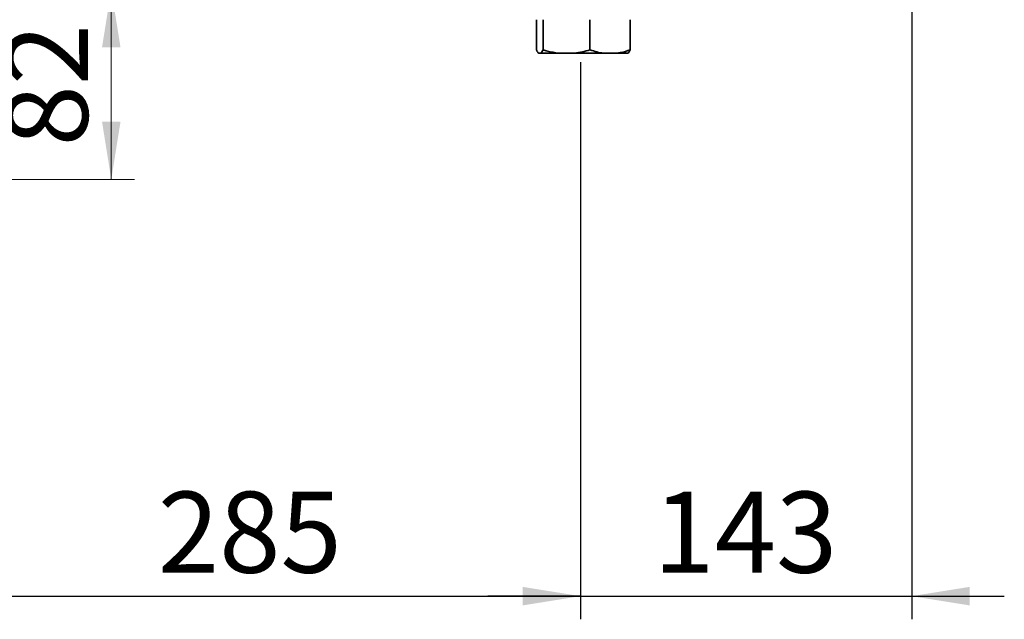
# Paper-space layout 'Blatt2' of a CAD drawing. Units: millimetres. Extents: x 0 to 4200, y 0 to 2970.
# Drawn here: x 1352 to 1777, y 1204 to 1463 of the extents above; entities that cross this region are included whole.
import ezdxf

# ---------------------------------------------------------------- set-up
doc = ezdxf.new("R2010")
doc.units = ezdxf.units.MM
doc.layers.add('1', color=7, linetype='Continuous')
doc.layers.add('DEFAULT', color=179, linetype='Continuous')
doc.styles.add('SLDTEXTSTYLE1', font='TXT', dxfattribs={"width": 0.605})
doc.dimstyles.new('SLDDIMSTYLE1', dxfattribs={"dimtxt": 35, "dimasz": 25, "dimexe": 0, "dimexo": 0.0625, "dimgap": 8.75, "dimtad": 1, "dimdec": 1, "dimrnd": 1e-09, "dimzin": 12, "dimdsep": 46, "dimtxsty": 'SLDTEXTSTYLE1', "dimsah": 1, "dimcen": 0.09, "dimadec": 0, "dimazin": 3, "dimtfac": 1, "dimtdec": 1, "dimtofl": 0, "dimtmove": 0, "dimatfit": 3, "dimfxl": 1, "dimfrac": 2, "dimtolj": 1, "dimtzin": 12, "dimarcsym": 0})
doc.dimstyles.new('SLDDIMSTYLE2', dxfattribs={"dimtxt": 35, "dimasz": 25, "dimexe": 0, "dimexo": 0.0625, "dimgap": 8.75, "dimtad": 1, "dimdec": 1, "dimrnd": 1e-09, "dimzin": 12, "dimdsep": 46, "dimtxsty": 'SLDTEXTSTYLE1', "dimsah": 1, "dimcen": 0.09, "dimadec": 0, "dimazin": 3, "dimtfac": 1, "dimtdec": 1, "dimtmove": 0, "dimatfit": 0, "dimfxl": 1, "dimfrac": 2, "dimtolj": 1, "dimtzin": 12, "dimarcsym": 0})

# ---------------------------------------------------------------- blocks, each defined once
blk = doc.blocks.new('_D_5')
at = {"layer": '1', "ltscale": 10}
for p, q in [((1736.86, 1952.35), (1736.86, 1204.07)), ((1593.86, 1444.7), (1593.86, 1204.07)), ((1593.86, 1214.07), (1553.86, 1214.07)), ((1593.86, 1214.07), (1736.86, 1214.07)), ((1736.86, 1214.07), (1776.86, 1214.07))]:
    blk.add_line(p, q, dxfattribs=at)
for points in [[(1593.86, 1214.07), (1568.86, 1218.07), (1568.86, 1210.07)], [(1736.86, 1214.07), (1761.86, 1210.07), (1761.86, 1218.07)]]:
    blk.add_solid(points, dxfattribs=at)
at = {"layer": '1', "ltscale": 10, "insert": (1625.25, 1259.19), "char_height": 35, "attachment_point": 1, "style": 'SLDTEXTSTYLE1'}
blk.add_mtext('143', dxfattribs=at)
blk = doc.blocks.new('_D_6')
at = {"layer": '1', "ltscale": 10}
for p, q in [((1593.86, 1444.7), (1593.86, 1204.07)), ((1308.86, 1424.03), (1308.86, 1204.07)), ((1308.86, 1214.07), (1593.86, 1214.07))]:
    blk.add_line(p, q, dxfattribs=at)
for points in [[(1308.86, 1214.07), (1333.86, 1210.07), (1333.86, 1218.07)], [(1593.86, 1214.07), (1568.86, 1218.07), (1568.86, 1210.07)]]:
    blk.add_solid(points, dxfattribs=at)
at = {"layer": '1', "ltscale": 10, "insert": (1411.25, 1259.19), "char_height": 35, "attachment_point": 1, "style": 'SLDTEXTSTYLE1'}
blk.add_mtext('285', dxfattribs=at)
blk = doc.blocks.new('_D_11')
at = {"color": 7, "linetype": 'Continuous', "lineweight": 18, "ltscale": 10}
for p, q in [((1391.16, 1394.03), (1391.16, 1476.03)), ((1337.86, 1394.03), (1401.16, 1394.03))]:
    blk.add_line(p, q, dxfattribs=at)
for points in [[(1391.16, 1476.03), (1387.16, 1451.03), (1395.16, 1451.03)], [(1391.16, 1394.03), (1395.16, 1419.03), (1387.16, 1419.03)]]:
    blk.add_solid(points, dxfattribs=at)
at = {"color": 7, "linetype": 'Continuous', "lineweight": 18, "ltscale": 10, "insert": (1346.04, 1408.29), "char_height": 35, "attachment_point": 1, "rotation": 90, "style": 'SLDTEXTSTYLE1'}
blk.add_mtext('82', dxfattribs=at)

psp = doc.layouts.new('Blatt2')

# ---------------------------------------------------------------- linework, layer by layer
at = {"layer": 'DEFAULT', "linetype": 'Continuous', "lineweight": 35, "ltscale": 10}
for p, q in [((1574.76, 1463.03), (1574.76, 1450.03)), ((1577.63, 1463.03), (1577.63, 1450.03)), ((1597.9, 1463.03), (1597.9, 1450.03)), ((1615.3, 1463.03), (1615.3, 1450.03)), ((1575.72, 1448.53), (1576.67, 1448.53)), ((1576.67, 1448.53), (1584.42, 1448.53)), ((1584.42, 1448.53), (1591.11, 1448.53)), ((1591.11, 1448.53), (1603.73, 1448.53)), ((1603.73, 1448.53), (1609.47, 1448.53)), ((1609.47, 1448.53), (1614.34, 1448.53))]:
    psp.add_line(p, q, dxfattribs=at)
for points, knots in [([(1574.76, 1450.03), (1574.85, 1449.84), (1575.16, 1449.16), (1575.49, 1448.79), (1575.72, 1448.53)], [0, 0, 0, 0, 0.284623, 1, 1, 1, 1]), ([(1576.67, 1448.53), (1576.68, 1448.54), (1576.84, 1448.68), (1577.17, 1449.08), (1577.48, 1449.71), (1577.63, 1450.03)], [0, 0, 0, 0, 0.029292, 0.512809, 1, 1, 1, 1]), ([(1577.63, 1450.03), (1578.26, 1449.84), (1580.49, 1449.16), (1582.78, 1448.79), (1584.42, 1448.53)], [0, 0, 0, 0, 0.284623, 1, 1, 1, 1]), ([(1591.11, 1448.53), (1591.18, 1448.54), (1592.35, 1448.68), (1594.64, 1449.08), (1596.81, 1449.71), (1597.9, 1450.03)], [0, 0, 0, 0, 0.0292918, 0.5128086, 1, 1, 1, 1]), ([(1597.9, 1450.03), (1598.91, 1449.68), (1600.83, 1449.02), (1602.8, 1448.69), (1603.73, 1448.53)], [0, 0, 0, 0, 0.526183, 1, 1, 1, 1]), ([(1609.47, 1448.53), (1610.03, 1448.62), (1612, 1448.93), (1613.93, 1449.57), (1615.3, 1450.03)], [0, 0, 0, 0, 0.284588, 1, 1, 1, 1]), ([(1615.3, 1450.03), (1615.21, 1449.84), (1614.9, 1449.16), (1614.57, 1448.79), (1614.34, 1448.53)], [0, 0, 0, 0, 0.284623, 1, 1, 1, 1])]:
    psp.add_open_spline(points, degree=3, knots=knots, dxfattribs=at)

# ---------------------------------------------------------------- dimensions: what is measured, and where the dimension line sits
at = {"color": 7, "linetype": 'Continuous', "lineweight": 18, "ltscale": 10}
dim = psp.add_linear_dim(base=(1391.16, 1476.03), p1=(1327.86, 1394.03), p2=(1136.16, 1476.03), angle=90, dimstyle='SLDDIMSTYLE1', dxfattribs=at)
dim.commit()
dim.dimension.update_dxf_attribs({"geometry": '_D_11', "text_midpoint": (1391.16, 1435.03), "dimtype": 160})
at = {"layer": '1', "ltscale": 10}
for base, p1, p2, dimstyle, picture, middle in [((1736.86, 1214.07), (1593.86, 1454.7), (1736.86, 1962.35), 'SLDDIMSTYLE2', '_D_5', (1665.36, 1214.07)), ((1593.86, 1214.07), (1308.86, 1434.03), (1593.86, 1454.7), 'SLDDIMSTYLE1', '_D_6', (1451.36, 1214.07))]:
    dim = psp.add_linear_dim(base=base, p1=p1, p2=p2, dimstyle=dimstyle, dxfattribs=at)
    dim.commit()
    dim.dimension.update_dxf_attribs({"geometry": picture, "text_midpoint": middle, "dimtype": 160})

doc.saveas('drawing.dxf')
